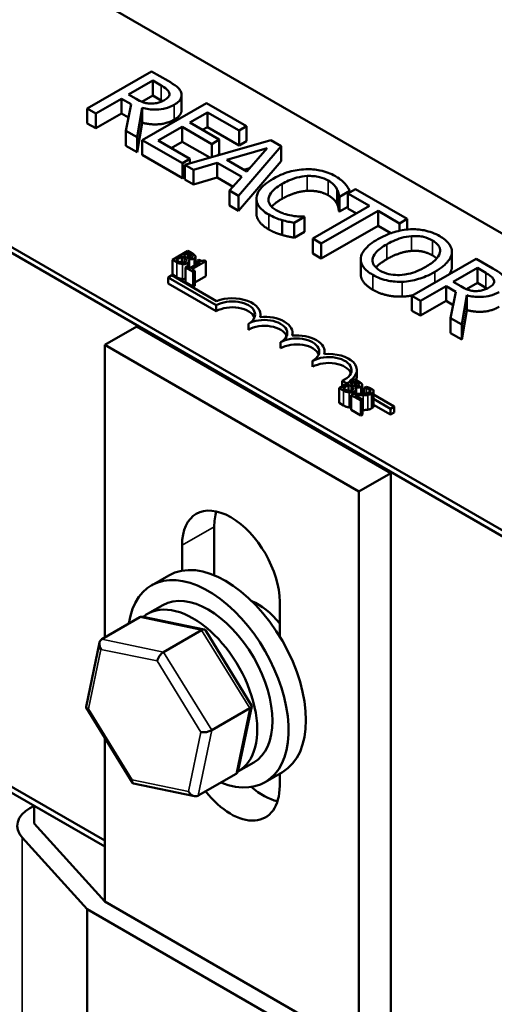
# Model space of a CAD drawing. Units: inches. Extents: x 0.05 to 2.15, y 0.02 to 1.67.
# Drawn here: x 1.01 to 1.07, y 1.42 to 1.54 of the extents above; entities that cross this region are included whole.
import ezdxf

# ---------------------------------------------------------------- set-up
doc = ezdxf.new("R2010")
doc.units = ezdxf.units.IN
doc.header["$LTSCALE"] = 0.1
doc.header["$MEASUREMENT"] = 0
doc.layers.add('Visible (ANSI)', color=7, linetype='Continuous', lineweight=50)
doc.layers.add('Visible Narrow (ANSI)', color=7, linetype='Continuous', lineweight=35)

msp = doc.modelspace()

# ---------------------------------------------------------------- linework, layer by layer
at = {"layer": 'Visible (ANSI)'}
for p, q in [((0.99602, 1.55519), (1.1442, 1.46964)), ((1.11346, 1.45189), (0.96528, 1.53744)), ((1.11346, 1.45118), (0.96528, 1.53673)), ((1.02498, 1.53366), (1.01729, 1.52922)), ((1.02696, 1.53251), (1.02498, 1.53366)), ((1.02223, 1.53089), (1.02512, 1.53256)), ((1.02512, 1.53256), (1.02613, 1.53197)), ((1.02512, 1.53078), (1.02512, 1.53256)), ((1.01831, 1.52863), (1.02137, 1.53039)), ((1.02137, 1.53039), (1.02254, 1.52972)), ((1.02137, 1.52862), (1.02137, 1.53039)), ((1.02312, 1.53037), (1.02223, 1.53089)), ((1.02512, 1.53078), (1.02381, 1.53003)), ((1.03154, 1.52987), (1.02385, 1.52543)), ((1.02613, 1.53019), (1.02512, 1.53078)), ((1.02857, 1.52903), (1.02857, 1.53081)), ((1.03635, 1.52709), (1.03154, 1.52987)), ((1.01729, 1.52922), (1.01831, 1.52863)), ((1.01729, 1.52744), (1.01729, 1.52922)), ((1.01831, 1.52685), (1.01831, 1.52863)), ((1.02137, 1.52862), (1.01831, 1.52685)), ((1.02223, 1.52813), (1.02137, 1.52862)), ((1.02254, 1.52972), (1.02191, 1.52655)), ((1.02324, 1.52578), (1.02385, 1.52929)), ((1.02385, 1.52752), (1.02385, 1.52929)), ((1.02954, 1.52754), (1.03165, 1.52875)), ((1.03165, 1.52875), (1.03544, 1.52657)), ((1.03165, 1.52698), (1.03165, 1.52875)), ((1.01831, 1.52685), (1.01729, 1.52744)), ((1.02385, 1.52752), (1.02324, 1.52401)), ((1.03308, 1.5255), (1.02954, 1.52754)), ((1.02191, 1.52655), (1.02324, 1.52578)), ((1.02191, 1.52477), (1.02191, 1.52655)), ((1.02578, 1.52537), (1.02863, 1.52701)), ((1.02863, 1.52701), (1.03217, 1.52497)), ((1.02863, 1.52524), (1.02863, 1.52701)), ((1.03165, 1.52698), (1.03108, 1.52665)), ((1.03544, 1.52479), (1.03165, 1.52698)), ((1.03544, 1.52657), (1.03635, 1.52709)), ((1.03544, 1.52479), (1.03544, 1.52657)), ((1.03635, 1.52532), (1.03635, 1.52709)), ((1.02324, 1.52401), (1.02324, 1.52578)), ((1.02385, 1.52543), (1.02866, 1.52266)), ((1.02385, 1.52366), (1.02385, 1.52543)), ((1.02957, 1.52318), (1.02578, 1.52537)), ((1.02863, 1.52524), (1.02732, 1.52448)), ((1.03193, 1.52334), (1.02863, 1.52524)), ((1.03923, 1.52543), (1.02895, 1.52249)), ((1.03217, 1.52497), (1.03308, 1.5255)), ((1.03308, 1.52372), (1.03308, 1.5255)), ((1.03635, 1.52532), (1.03544, 1.52479)), ((1.04049, 1.5247), (1.03923, 1.52543)), ((1.02324, 1.52401), (1.02191, 1.52477)), ((1.03217, 1.52341), (1.03217, 1.52497)), ((1.03398, 1.52307), (1.03879, 1.52447)), ((1.03539, 1.51877), (1.04049, 1.5247)), ((1.03879, 1.52447), (1.03636, 1.5217)), ((1.04049, 1.52293), (1.04049, 1.5247)), ((1.02866, 1.52088), (1.02385, 1.52366)), ((1.02866, 1.52266), (1.02957, 1.52318)), ((1.02957, 1.52266), (1.02957, 1.52318)), ((1.02999, 1.52189), (1.03283, 1.52273)), ((1.03283, 1.52273), (1.03577, 1.52103)), ((1.03283, 1.52095), (1.03283, 1.52273)), ((1.03308, 1.52372), (1.03287, 1.52361)), ((1.03636, 1.5217), (1.03398, 1.52307)), ((1.04049, 1.52293), (1.03539, 1.51699)), ((1.02866, 1.52088), (1.02866, 1.52266)), ((1.02895, 1.52249), (1.02999, 1.52189)), ((1.02895, 1.52071), (1.02895, 1.52249)), ((1.02999, 1.52011), (1.02999, 1.52189)), ((1.0367, 1.52209), (1.03602, 1.52189)), ((1.02895, 1.52105), (1.02866, 1.52088)), ((1.02999, 1.52011), (1.02895, 1.52071)), ((1.03283, 1.52095), (1.02999, 1.52011)), ((1.03473, 1.51986), (1.03283, 1.52095)), ((1.03577, 1.52103), (1.03431, 1.51939)), ((1.03431, 1.51939), (1.03539, 1.51877)), ((1.03431, 1.51762), (1.03431, 1.51939)), ((1.04746, 1.51866), (1.04869, 1.51938)), ((1.04937, 1.51957), (1.04846, 1.51905)), ((1.04869, 1.51918), (1.04869, 1.51938)), ((1.05555, 1.51601), (1.04937, 1.51957)), ((1.03539, 1.51699), (1.03539, 1.51877)), ((1.03752, 1.51666), (1.03752, 1.51843)), ((1.04738, 1.51694), (1.04738, 1.51871)), ((1.04738, 1.51871), (1.04746, 1.51866)), ((1.04746, 1.51689), (1.04746, 1.51866)), ((1.04846, 1.51905), (1.05104, 1.51756)), ((1.04846, 1.51727), (1.04846, 1.51905)), ((1.03539, 1.51699), (1.03431, 1.51762)), ((1.05104, 1.51756), (1.04426, 1.51365)), ((1.04528, 1.51306), (1.05206, 1.51697)), ((1.04746, 1.51689), (1.04738, 1.51694)), ((1.04846, 1.51747), (1.04746, 1.51689)), ((1.0495, 1.51667), (1.04846, 1.51727)), ((1.05206, 1.51697), (1.05464, 1.51548)), ((1.05206, 1.5152), (1.05206, 1.51697)), ((1.04058, 1.5141), (1.04058, 1.51587)), ((1.04204, 1.51554), (1.04326, 1.51624)), ((1.04326, 1.51624), (1.04318, 1.51628)), ((1.04326, 1.51447), (1.04326, 1.51624)), ((1.05464, 1.51548), (1.05555, 1.51601)), ((1.05555, 1.51474), (1.05555, 1.51601)), ((1.04204, 1.51376), (1.04204, 1.51554)), ((1.04326, 1.51447), (1.04204, 1.51376)), ((1.05206, 1.5152), (1.04528, 1.51128)), ((1.0536, 1.51431), (1.05206, 1.5152)), ((1.05464, 1.5146), (1.05464, 1.51548)), ((1.04426, 1.51365), (1.04528, 1.51306)), ((1.04426, 1.51187), (1.04426, 1.51365)), ((1.02931, 1.51219), (1.02747, 1.51112)), ((1.0298, 1.51191), (1.02931, 1.51219)), ((1.04528, 1.51128), (1.04528, 1.51306)), ((1.02747, 1.51112), (1.028, 1.51082)), ((1.02747, 1.51112), (1.02747, 1.50935)), ((1.02792, 1.5111), (1.0286, 1.5115)), ((1.02812, 1.51099), (1.02792, 1.5111)), ((1.0286, 1.5115), (1.0286, 1.51079)), ((1.0286, 1.5115), (1.02888, 1.51134)), ((1.02881, 1.51161), (1.02935, 1.51193)), ((1.02909, 1.51145), (1.02881, 1.51161)), ((1.02935, 1.51193), (1.02935, 1.51134)), ((1.02935, 1.51193), (1.02958, 1.51179)), ((1.0294, 1.51119), (1.02941, 1.5112)), ((1.02941, 1.5112), (1.02941, 1.51118)), ((1.02949, 1.511), (1.02949, 1.51017)), ((1.02981, 1.50999), (1.03148, 1.51094)), ((1.02987, 1.51157), (1.02987, 1.51149)), ((1.03024, 1.51149), (1.03024, 1.5105)), ((1.03065, 1.51113), (1.03048, 1.51103)), ((1.03048, 1.51103), (1.03081, 1.51084)), ((1.03048, 1.51103), (1.03048, 1.51064)), ((1.03148, 1.51094), (1.03129, 1.51106)), ((1.03148, 1.51094), (1.03148, 1.50917)), ((1.04528, 1.51128), (1.04426, 1.51187)), ((1.04999, 1.50941), (1.04999, 1.51119)), ((1.06381, 1.51124), (1.05612, 1.5068)), ((1.06089, 1.51028), (1.06089, 1.51206)), ((1.06089, 1.51014), (1.06089, 1.51191)), ((1.06579, 1.51009), (1.06381, 1.51124)), ((1.02924, 1.51032), (1.02905, 1.51021)), ((1.02905, 1.51021), (1.02995, 1.50969)), ((1.02905, 1.51021), (1.02905, 1.50843)), ((1.02958, 1.51012), (1.02924, 1.51032)), ((1.03081, 1.51084), (1.02958, 1.51012)), ((1.03014, 1.5098), (1.02981, 1.50999)), ((1.02995, 1.50969), (1.03014, 1.5098)), ((1.03014, 1.5098), (1.03014, 1.50802)), ((1.06105, 1.50847), (1.06394, 1.51014)), ((1.06394, 1.51014), (1.06496, 1.50955)), ((1.06394, 1.50836), (1.06394, 1.51014)), ((1.02695, 1.50901), (1.0274, 1.50927)), ((1.02695, 1.5083), (1.02695, 1.50901)), ((1.03272, 1.50569), (1.02695, 1.50901)), ((1.0274, 1.50927), (1.03276, 1.50618)), ((1.028, 1.50904), (1.02747, 1.50935)), ((1.02995, 1.50969), (1.02995, 1.50791)), ((1.03148, 1.50917), (1.03014, 1.5084)), ((1.03272, 1.50498), (1.02695, 1.5083)), ((1.02995, 1.50791), (1.02905, 1.50843)), ((1.03014, 1.50802), (1.02995, 1.50791)), ((1.05714, 1.50621), (1.0602, 1.50798)), ((1.0602, 1.5062), (1.0602, 1.50798)), ((1.0602, 1.50798), (1.06137, 1.5073)), ((1.06195, 1.50795), (1.06105, 1.50847)), ((1.06394, 1.50836), (1.06264, 1.50761)), ((1.06496, 1.50778), (1.06394, 1.50836)), ((1.05612, 1.50503), (1.05612, 1.5068)), ((1.05612, 1.5068), (1.05714, 1.50621)), ((1.05714, 1.50444), (1.05714, 1.50621)), ((1.06137, 1.5073), (1.06074, 1.50413)), ((1.06207, 1.50337), (1.06268, 1.50688)), ((1.06268, 1.5051), (1.06268, 1.50688)), ((1.03272, 1.50498), (1.03272, 1.50569)), ((1.05714, 1.50444), (1.05612, 1.50503)), ((1.0602, 1.5062), (1.05714, 1.50444)), ((1.06105, 1.50571), (1.0602, 1.5062)), ((1.06268, 1.5051), (1.06207, 1.50159)), ((1.03799, 1.50427), (1.03799, 1.50458)), ((1.06074, 1.50236), (1.06074, 1.50413)), ((1.06074, 1.50413), (1.06207, 1.50337)), ((1.02323, 1.50316), (1.01938, 1.50094)), ((1.0536, 1.48562), (1.02323, 1.50316)), ((1.03656, 1.50276), (1.03656, 1.50347)), ((1.06207, 1.50159), (1.06207, 1.50337)), ((1.04184, 1.50206), (1.04184, 1.50236)), ((1.06207, 1.50159), (1.06074, 1.50236)), ((1.01938, 1.50094), (1.04976, 1.4834)), ((1.01938, 1.46595), (1.01938, 1.50094)), ((1.0404, 1.50054), (1.0404, 1.50125)), ((1.04568, 1.49984), (1.04568, 1.50014)), ((1.04424, 1.49832), (1.04424, 1.49903)), ((1.04926, 1.49684), (1.04742, 1.49577)), ((1.04975, 1.49656), (1.04926, 1.49684)), ((1.04952, 1.49721), (1.04952, 1.49792)), ((1.04742, 1.49577), (1.04794, 1.49547)), ((1.04742, 1.49577), (1.04742, 1.494)), ((1.04836, 1.49632), (1.04777, 1.49666)), ((1.04777, 1.49598), (1.04777, 1.49666)), ((1.04787, 1.49575), (1.04855, 1.49615)), ((1.04807, 1.49564), (1.04787, 1.49575)), ((1.04855, 1.49615), (1.04855, 1.49544)), ((1.04855, 1.49615), (1.04883, 1.49599)), ((1.04869, 1.49665), (1.04881, 1.49658)), ((1.04876, 1.49626), (1.0493, 1.49658)), ((1.04903, 1.4961), (1.04876, 1.49626)), ((1.0493, 1.49658), (1.0493, 1.49599)), ((1.0493, 1.49658), (1.04953, 1.49644)), ((1.04935, 1.49584), (1.04936, 1.49585)), ((1.04936, 1.49585), (1.04936, 1.49583)), ((1.04944, 1.49565), (1.04944, 1.49509)), ((1.04982, 1.49622), (1.04982, 1.49614)), ((1.05018, 1.49614), (1.05018, 1.4951)), ((1.05018, 1.49579), (1.05041, 1.49566)), ((1.05067, 1.49594), (1.05041, 1.49579)), ((1.05041, 1.49579), (1.05042, 1.49578)), ((1.05041, 1.49579), (1.05041, 1.49511)), ((1.05042, 1.49578), (1.05042, 1.49511)), ((1.0514, 1.49562), (1.05106, 1.49582)), ((1.04912, 1.49509), (1.04886, 1.49494)), ((1.04886, 1.49494), (1.05, 1.49428)), ((1.04886, 1.49494), (1.04886, 1.49317)), ((1.05021, 1.49441), (1.0493, 1.49493)), ((1.05041, 1.49514), (1.05018, 1.49526)), ((1.05152, 1.49541), (1.05152, 1.49363)), ((1.05152, 1.49501), (1.05401, 1.49358)), ((1.05356, 1.49331), (1.05152, 1.49449)), ((1.04794, 1.49369), (1.04742, 1.494)), ((1.05, 1.49428), (1.05021, 1.49441)), ((1.05, 1.49428), (1.05, 1.49251)), ((1.05021, 1.49441), (1.05021, 1.49263)), ((1.05356, 1.4926), (1.05152, 1.49378)), ((1.05401, 1.49358), (1.05356, 1.49331)), ((1.05356, 1.4926), (1.05356, 1.49331)), ((1.05401, 1.49287), (1.05401, 1.49358)), ((1.05, 1.49251), (1.04886, 1.49317)), ((1.05021, 1.49263), (1.05, 1.49251)), ((1.05401, 1.49287), (1.05356, 1.4926)), ((1.01938, 1.44165), (0.942, 1.48633)), ((1.01938, 1.44165), (0.942, 1.48633)), ((0.942, 1.48562), (1.01938, 1.44094)), ((1.0536, 1.48562), (1.04976, 1.4834)), ((1.0536, 1.42119), (1.0536, 1.48562)), ((1.04976, 1.4834), (1.04976, 1.41684)), ((1.03247, 1.47918), (1.03247, 1.47338)), ((1.02862, 1.47394), (1.02862, 1.47697)), ((1.02704, 1.47338), (1.02496, 1.47218)), ((1.02451, 1.46878), (1.02632, 1.46983)), ((1.04031, 1.47022), (1.04031, 1.46607)), ((1.01902, 1.46574), (1.02357, 1.46837)), ((1.03128, 1.46691), (1.02399, 1.46842)), ((1.02642, 1.46421), (1.03097, 1.46684)), ((1.03695, 1.45783), (1.03141, 1.46682)), ((1.01714, 1.45767), (1.01875, 1.46535)), ((1.0227, 1.44857), (1.01716, 1.45757)), ((1.03218, 1.45485), (1.03673, 1.45748)), ((1.03535, 1.45005), (1.03697, 1.45772)), ((1.01938, 1.43438), (1.01938, 1.45395)), ((1.03538, 1.44995), (1.03719, 1.451)), ((1.04063, 1.44984), (1.03855, 1.44865)), ((1.03509, 1.44965), (1.03054, 1.44703)), ((1.04031, 1.44966), (1.04031, 1.44821)), ((1.03012, 1.44697), (1.02282, 1.44848)), ((1.01044, 1.44554), (1.01093, 1.44582)), ((1.01093, 1.44369), (1.01093, 1.44582)), ((1.01093, 1.44582), (1.01938, 1.44094)), ((1.01093, 1.44369), (1.01938, 1.43438)), ((1.01726, 1.43347), (1.00951, 1.44202)), ((1.01938, 1.43438), (1.04976, 1.41684)), ((1.01726, 1.43347), (1.01726, 1.40525)), ((1.04819, 1.41561), (1.01726, 1.43347))]:
    msp.add_line(p, q, dxfattribs=at)
for centre, major_axis, ratio, start_param, end_param in [((1.03464, 1.50458), (0.00272, 0), 0.57735, 5.497787, 8.63938), ((1.03464, 1.50458), (0.00336, 0), 0.57735, 6.125102, 8.447817), ((1.03464, 1.50387), (0.00272, 0), 0.57735, 0.228251, 2.356194), ((1.03848, 1.50236), (0.00272, 0), 0.57735, 5.497787, 8.63938), ((1.03848, 1.50236), (0.00336, 0), 0.57735, 6.125102, 8.012065), ((1.03848, 1.50165), (0.00272, 0), 0.57735, 0.228251, 2.356194), ((1.04232, 1.50014), (0.00272, 0), 0.57735, 5.497787, 8.63938), ((1.04232, 1.50014), (0.00336, 0), 0.57735, 6.125102, 8.012065), ((1.04232, 1.49943), (0.00272, 0), 0.57735, 0.228251, 2.356194), ((1.04617, 1.49792), (0.00272, 0), 0.57735, 5.345937, 8.63938), ((1.04617, 1.49792), (0.00336, 0), 0.57735, 5.565766, 8.012065), ((1.04617, 1.49721), (0.00272, 0), 0.57735, 0.228251, 2.356194), ((1.04617, 1.49721), (0.00336, 0), 0.57735, 6.040032, 6.283185), ((1.03446, 1.47359), (-0.00413, 0.00715), 0.57735, 3.926991, 7.068583), ((1.03831, 1.47581), (0.00413, -0.00715), 0.57735, 3.625455, 3.926991), ((1.03383, 1.46161), (-0.00679, 0.01177), 0.57735, 3.141593, 6.283185), ((1.03176, 1.46041), (-0.00679, 0.01177), 0.57735, 2.511976, 6.912802), ((1.03176, 1.46041), (-0.00543, 0.00941), 0.57735, 3.141593, 6.283185), ((1.02994, 1.45937), (0.00543, -0.00941), 0.57735, 6.270985, 9.524283), ((1.03767, 1.46383), (0.00374, -0.00648), 0.57735, 1.835461, 2.491176), ((1.0241, 1.46751), (0.00055, -0.00084), 0.706825, 2.527792, 3.101769), ((1.03082, 1.46612), (0.000534, 0.000762), 0.446385, 6.092796, 7.047552), ((1.01955, 1.46488), (0.00055, -0.00084), 0.706825, 3.101769, 4.672565), ((1.02627, 1.46349), (-0.000534, -0.000762), 0.446385, 3.905959, 5.476756), ((1.01805, 1.45777), (-0.000912, -0.000159), 0.380492, 6.13262, 7.049791), ((1.03605, 1.45762), (0.000912, 0.000159), 0.380492, 5.478995, 6.433751), ((1.0315, 1.45499), (-0.000912, -0.000159), 0.380492, 0.766606, 2.337402), ((1.03456, 1.45051), (-0.00055, 0.00084), 0.706825, 3.101769, 3.755394), ((1.02328, 1.44927), (-0.000534, -0.000762), 0.446385, 5.476756, 6.473575), ((1.03001, 1.44788), (-0.00055, 0.00084), 0.706825, 1.530973, 3.101769), ((1.03446, 1.45158), (0.00413, -0.00715), 0.57735, 4.954592, 7.068583), ((1.03831, 1.4538), (0.00413, -0.00715), 0.57735, 5.253616, 5.799323), ((1.01413, 1.44341), (-0.00522, 0), 0.57735, 5.497787, 6.765699)]:
    msp.add_ellipse(centre, major_axis=major_axis, ratio=ratio, start_param=start_param, end_param=end_param, dxfattribs=at)
for points, degree, knots in [([(1.02851, 1.53115), (1.02846, 1.53127), (1.0284, 1.5314), (1.02822, 1.53163), (1.02812, 1.53173), (1.02769, 1.53208), (1.02733, 1.5323), (1.02696, 1.53251)], 3, [-0.1677598, -0.1677598, -0.1677598, -0.1677598, -0.1290227, -0.1290227, -0.0915306, -0.0915306, 0, 0, 0, 0]), ([(1.02613, 1.53197), (1.0263, 1.53187), (1.02661, 1.53168), (1.02694, 1.53138), (1.02704, 1.53125), (1.02709, 1.53111)], 3, [-0.1096682, -0.1096682, -0.1096682, -0.1096682, -0.0421512, -0.0421512, 0, 0, 0, 0]), ([(1.02709, 1.53111), (1.02712, 1.53103), (1.02713, 1.53095), (1.0271, 1.53076), (1.02705, 1.53068), (1.0269, 1.53048), (1.02674, 1.53035), (1.02655, 1.53024)], 3, [-0.08503315, -0.08503315, -0.08503315, -0.08503315, -0.06740103, -0.06740103, -0.04703786, -0.04703786, 0, 0, 0, 0]), ([(1.0277, 1.52967), (1.02791, 1.5298), (1.02811, 1.52994), (1.02837, 1.5302), (1.02847, 1.53034), (1.0286, 1.53073), (1.02859, 1.53094), (1.02851, 1.53115)], 3, [-0.2014197, -0.2014197, -0.2014197, -0.2014197, -0.1216699, -0.1216699, -0.0648422, -0.0648422, 0, 0, 0, 0]), ([(1.02491, 1.5298), (1.02475, 1.5298), (1.02459, 1.52981), (1.02422, 1.52987), (1.02406, 1.52993), (1.02368, 1.53007), (1.02339, 1.53022), (1.02312, 1.53037)], 3, [-0.08808645, -0.08808645, -0.08808645, -0.08808645, -0.07878701, -0.07878701, -0.06541676, -0.06541676, 0, 0, 0, 0]), ([(1.02655, 1.53024), (1.02641, 1.53016), (1.02625, 1.53008), (1.02592, 1.52995), (1.02576, 1.5299), (1.02539, 1.52982), (1.02515, 1.52979), (1.02491, 1.5298)], 3, [-0.09760014, -0.09760014, -0.09760014, -0.09760014, -0.07012214, -0.07012214, -0.04247941, -0.04247941, 0, 0, 0, 0]), ([(1.02385, 1.52929), (1.02411, 1.52923), (1.02438, 1.52917), (1.02493, 1.5291), (1.0252, 1.52909), (1.026, 1.5291), (1.02638, 1.52918), (1.027, 1.52933), (1.02737, 1.52949), (1.0277, 1.52967)], 3, [-0.1541803, -0.1541803, -0.1541803, -0.1541803, -0.1350939, -0.1350939, -0.1169397, -0.1169397, -0.0811847, -0.0811847, 0, 0, 0, 0]), ([(1.02857, 1.52903), (1.02857, 1.52882), (1.0283, 1.52825), (1.0277, 1.5279)], 2, [0.45098, 0.45098, 0.45098, 1, 2, 2, 2]), ([(1.04341, 1.52195), (1.04272, 1.52193), (1.04207, 1.52182), (1.04107, 1.52154), (1.04039, 1.52132), (1.03952, 1.52081)], 3, [-0.5727352, -0.5727352, -0.5727352, -0.5727352, -0.2159414, -0.2159414, 0, 0, 0, 0]), ([(1.04696, 1.52112), (1.04669, 1.52128), (1.0464, 1.52142), (1.04578, 1.52165), (1.04546, 1.52174), (1.04456, 1.52193), (1.04399, 1.52197), (1.04341, 1.52195)], 3, [-0.23334, -0.23334, -0.23334, -0.23334, -0.1660631, -0.1660631, -0.1028925, -0.1028925, 0, 0, 0, 0]), ([(1.03952, 1.52081), (1.03869, 1.52034), (1.03819, 1.51989), (1.03768, 1.51917), (1.03754, 1.51886), (1.03752, 1.51855)], 3, [-0.2355804, -0.2355804, -0.2355804, -0.2355804, -0.0970857, -0.0970857, 0, 0, 0, 0]), ([(1.04059, 1.5202), (1.04104, 1.52046), (1.04164, 1.52075), (1.04276, 1.52105), (1.04317, 1.52112), (1.0436, 1.52115)], 3, [-0.2157825, -0.2157825, -0.2157825, -0.2157825, -0.0750046, -0.0750046, 0, 0, 0, 0]), ([(1.0436, 1.52115), (1.04385, 1.52116), (1.0441, 1.52115), (1.04459, 1.52111), (1.04483, 1.52107), (1.04545, 1.52092), (1.04579, 1.52079), (1.04609, 1.52062)], 3, [-0.1607012, -0.1607012, -0.1607012, -0.1607012, -0.1167143, -0.1167143, -0.0736279, -0.0736279, 0, 0, 0, 0]), ([(1.04609, 1.52062), (1.04635, 1.52047), (1.0466, 1.52029), (1.04686, 1.52001), (1.04703, 1.51983), (1.04715, 1.51958)], 3, [-0.2383759, -0.2383759, -0.2383759, -0.2383759, -0.0777001, -0.0777001, 0, 0, 0, 0]), ([(1.04812, 1.52022), (1.04797, 1.52038), (1.04781, 1.52053), (1.04754, 1.52074), (1.04733, 1.52091), (1.04696, 1.52112)], 3, [-0.270358, -0.270358, -0.270358, -0.270358, -0.0913811, -0.0913811, 0, 0, 0, 0]), ([(1.03897, 1.51845), (1.03902, 1.51875), (1.03918, 1.51904), (1.03955, 1.51946), (1.03985, 1.51977), (1.04059, 1.5202)], 3, [-0.5007176, -0.5007176, -0.5007176, -0.5007176, -0.1823961, -0.1823961, 0, 0, 0, 0]), ([(1.04715, 1.51958), (1.04723, 1.51942), (1.0473, 1.51925), (1.04735, 1.51896), (1.04737, 1.51884), (1.04738, 1.51871)], 3, [-0.08851483, -0.08851483, -0.08851483, -0.08851483, -0.03795404, -0.03795404, 0, 0, 0, 0]), ([(1.04869, 1.51938), (1.04861, 1.51953), (1.04852, 1.51967), (1.04838, 1.51989), (1.04827, 1.52005), (1.04812, 1.52022)], 3, [-0.1794687, -0.1794687, -0.1794687, -0.1794687, -0.0607087, -0.0607087, 0, 0, 0, 0]), ([(1.03752, 1.51855), (1.03751, 1.51836), (1.03753, 1.51818), (1.03764, 1.51782), (1.03773, 1.51765), (1.03805, 1.51722), (1.03838, 1.51689), (1.03899, 1.51653)], 3, [-0.3453931, -0.3453931, -0.3453931, -0.3453931, -0.2478358, -0.2478358, -0.150467, -0.150467, 0, 0, 0, 0]), ([(1.03988, 1.51704), (1.03971, 1.51714), (1.03955, 1.51725), (1.03927, 1.51752), (1.03917, 1.51765), (1.03898, 1.51798), (1.03894, 1.51821), (1.03897, 1.51845)], 3, [-0.1349581, -0.1349581, -0.1349581, -0.1349581, -0.1056508, -0.1056508, -0.0713614, -0.0713614, 0, 0, 0, 0]), ([(1.04059, 1.51842), (1.0398, 1.51797), (1.03938, 1.51749), (1.03935, 1.51745)], 2, [0, 0, 0, 1, 1.094639, 1.094639, 1.094639]), ([(1.04175, 1.5164), (1.04142, 1.51645), (1.04111, 1.51653), (1.04066, 1.51668), (1.04031, 1.51679), (1.03988, 1.51704)], 3, [-0.3154135, -0.3154135, -0.3154135, -0.3154135, -0.1053581, -0.1053581, 0, 0, 0, 0]), ([(1.03899, 1.51476), (1.03824, 1.51519), (1.03752, 1.51616), (1.03752, 1.51666)], 2, [0, 0, 0, 1, 1.897059, 1.897059, 1.897059]), ([(1.03899, 1.51653), (1.03924, 1.51639), (1.03953, 1.51624), (1.04004, 1.51604), (1.04031, 1.51595), (1.04058, 1.51587)], 3, [-0.1087261, -0.1087261, -0.1087261, -0.1087261, -0.0533013, -0.0533013, 0, 0, 0, 0]), ([(1.04058, 1.51587), (1.04082, 1.5158), (1.04108, 1.51573), (1.04157, 1.51563), (1.0418, 1.51559), (1.04204, 1.51554)], 3, [-0.09074081, -0.09074081, -0.09074081, -0.09074081, -0.04384946, -0.04384946, 0, 0, 0, 0]), ([(1.04318, 1.51628), (1.04299, 1.51628), (1.04276, 1.51629), (1.04246, 1.51631), (1.04218, 1.51633), (1.04175, 1.5164)], 3, [-0.2189742, -0.2189742, -0.2189742, -0.2189742, -0.0785707, -0.0785707, 0, 0, 0, 0]), ([(1.05593, 1.51477), (1.05525, 1.51473), (1.0546, 1.51461), (1.05361, 1.51432), (1.05292, 1.51409), (1.05205, 1.51359)], 3, [-0.5669914, -0.5669914, -0.5669914, -0.5669914, -0.2162681, -0.2162681, 0, 0, 0, 0]), ([(1.05945, 1.51394), (1.05917, 1.5141), (1.05887, 1.51425), (1.05823, 1.51448), (1.05791, 1.51458), (1.05704, 1.51475), (1.05649, 1.51479), (1.05593, 1.51477)], 3, [-0.2297757, -0.2297757, -0.2297757, -0.2297757, -0.161847, -0.161847, -0.0979811, -0.0979811, 0, 0, 0, 0]), ([(1.05205, 1.51359), (1.05139, 1.51321), (1.05082, 1.51278), (1.0502, 1.512), (1.05004, 1.51168), (1.05, 1.51135)], 3, [-0.2619603, -0.2619603, -0.2619603, -0.2619603, -0.0995786, -0.0995786, 0, 0, 0, 0]), ([(1.05311, 1.51297), (1.05351, 1.51321), (1.05413, 1.51352), (1.05525, 1.51384), (1.05565, 1.51392), (1.05606, 1.51395)], 3, [-0.2198636, -0.2198636, -0.2198636, -0.2198636, -0.0730182, -0.0730182, 0, 0, 0, 0]), ([(1.05606, 1.51395), (1.05632, 1.51397), (1.05657, 1.51397), (1.05711, 1.51394), (1.05733, 1.5139), (1.05791, 1.51376), (1.05826, 1.51361), (1.05857, 1.51343)], 3, [-0.137988, -0.137988, -0.137988, -0.137988, -0.1090307, -0.1090307, -0.076096, -0.076096, 0, 0, 0, 0]), ([(1.05857, 1.51343), (1.05877, 1.51331), (1.05895, 1.51319), (1.05923, 1.51291), (1.05934, 1.51277), (1.0595, 1.51242), (1.05952, 1.5122), (1.05947, 1.51199)], 3, [-0.1623056, -0.1623056, -0.1623056, -0.1623056, -0.1125339, -0.1125339, -0.0659705, -0.0659705, 0, 0, 0, 0]), ([(1.06089, 1.51191), (1.0609, 1.5121), (1.06089, 1.51228), (1.06077, 1.51269), (1.06065, 1.51288), (1.06031, 1.51336), (1.05992, 1.51367), (1.05945, 1.51394)], 3, [-0.1938257, -0.1938257, -0.1938257, -0.1938257, -0.1592284, -0.1592284, -0.1165822, -0.1165822, 0, 0, 0, 0]), ([(1.05233, 1.50982), (1.05216, 1.50992), (1.05201, 1.51003), (1.05175, 1.51025), (1.05165, 1.51037), (1.05144, 1.5107), (1.05139, 1.51092), (1.05144, 1.51144), (1.05158, 1.5117), (1.05209, 1.51232), (1.05259, 1.51267), (1.05311, 1.51297)], 3, [-0.3323175, -0.3323175, -0.3323175, -0.3323175, -0.2970307, -0.2970307, -0.2638387, -0.2638387, -0.2069974, -0.2069974, -0.1305235, -0.1305235, 0, 0, 0, 0]), ([(1.02862, 1.51079), (1.02858, 1.5108), (1.02854, 1.5108), (1.02846, 1.51082), (1.02842, 1.51084), (1.02835, 1.51086), (1.02827, 1.5109), (1.02812, 1.51099)], 3, [-0.1097402, -0.1097402, -0.1097402, -0.1097402, -0.0746497, -0.0746497, -0.0380627, -0.0380627, 0, 0, 0, 0]), ([(1.02888, 1.51134), (1.02895, 1.5113), (1.02902, 1.51125), (1.02909, 1.5112), (1.02913, 1.51117), (1.02916, 1.51112)], 3, [-0.04986036, -0.04986036, -0.04986036, -0.04986036, -0.01514589, -0.01514589, 0, 0, 0, 0]), ([(1.02916, 1.51112), (1.02917, 1.5111), (1.02918, 1.51107), (1.02918, 1.51101), (1.02917, 1.51099), (1.02913, 1.51094), (1.02908, 1.5109), (1.02902, 1.51087)], 3, [-0.02329222, -0.02329222, -0.02329222, -0.02329222, -0.0192567, -0.0192567, -0.01448536, -0.01448536, 0, 0, 0, 0]), ([(1.02943, 1.51133), (1.02937, 1.51133), (1.02932, 1.51134), (1.02922, 1.51138), (1.02915, 1.51142), (1.02909, 1.51145)], 3, [-0.03264374, -0.03264374, -0.03264374, -0.03264374, -0.01655002, -0.01655002, 0, 0, 0, 0]), ([(1.02928, 1.51073), (1.02933, 1.51075), (1.02937, 1.51078), (1.02943, 1.51084), (1.02946, 1.51087), (1.02949, 1.51095), (1.0295, 1.51099), (1.02948, 1.5111), (1.02944, 1.51115), (1.0294, 1.51119)], 3, [-0.05810018, -0.05810018, -0.05810018, -0.05810018, -0.04429921, -0.04429921, -0.03159195, -0.03159195, -0.01636121, -0.01636121, 0, 0, 0, 0]), ([(1.02941, 1.5112), (1.02948, 1.51118), (1.02957, 1.51117), (1.02971, 1.51117), (1.02978, 1.51118), (1.02994, 1.51122), (1.03, 1.51124), (1.03006, 1.51128)], 3, [-0.05151697, -0.05151697, -0.05151697, -0.05151697, -0.02945551, -0.02945551, -0.01403183, -0.01403183, 0, 0, 0, 0]), ([(1.02977, 1.5114), (1.02973, 1.51138), (1.02969, 1.51136), (1.0296, 1.51133), (1.02957, 1.51133), (1.02951, 1.51132), (1.02947, 1.51132), (1.02943, 1.51133)], 3, [-0.01614271, -0.01614271, -0.01614271, -0.01614271, -0.01115771, -0.01115771, -0.00679168, -0.00679168, 0, 0, 0, 0]), ([(1.02958, 1.51179), (1.02965, 1.51175), (1.02972, 1.51171), (1.02982, 1.51164), (1.02985, 1.5116), (1.02987, 1.51157)], 3, [-0.02836535, -0.02836535, -0.02836535, -0.02836535, -0.01085458, -0.01085458, 0, 0, 0, 0]), ([(1.02987, 1.51157), (1.02988, 1.51155), (1.02988, 1.51154), (1.02988, 1.5115), (1.02987, 1.51149), (1.02984, 1.51145), (1.02981, 1.51143), (1.02977, 1.5114)], 3, [-0.01611241, -0.01611241, -0.01611241, -0.01611241, -0.0128949, -0.0128949, -0.00913085, -0.00913085, 0, 0, 0, 0]), ([(1.03021, 1.51158), (1.03017, 1.51166), (1.03011, 1.51171), (1.03001, 1.51178), (1.0299, 1.51185), (1.0298, 1.51191)], 3, [-0.03480564, -0.03480564, -0.03480564, -0.03480564, -0.02475505, -0.02475505, 0, 0, 0, 0]), ([(1.03006, 1.51128), (1.03011, 1.51131), (1.03016, 1.51134), (1.03022, 1.51142), (1.03023, 1.51145), (1.03024, 1.51151), (1.03023, 1.51155), (1.03021, 1.51158)], 3, [-0.0222312, -0.0222312, -0.0222312, -0.0222312, -0.01716168, -0.01716168, -0.01169092, -0.01169092, 0, 0, 0, 0]), ([(1.03129, 1.51106), (1.03126, 1.51104), (1.03123, 1.51103), (1.03117, 1.51101), (1.03114, 1.511), (1.03108, 1.51099), (1.03105, 1.51099), (1.031, 1.51099), (1.03096, 1.511), (1.03081, 1.51104), (1.03073, 1.51108), (1.03065, 1.51113)], 3, [-0.1005438, -0.1005438, -0.1005438, -0.1005438, -0.0762723, -0.0762723, -0.0553229, -0.0553229, -0.032618, -0.032618, -0.0195337, -0.0195337, 0, 0, 0, 0]), ([(1.05, 1.51135), (1.04998, 1.51117), (1.05, 1.51098), (1.0501, 1.51062), (1.05018, 1.51044), (1.05057, 1.50991), (1.05096, 1.50959), (1.05144, 1.50932)], 3, [-0.2374481, -0.2374481, -0.2374481, -0.2374481, -0.1763109, -0.1763109, -0.117793, -0.117793, 0, 0, 0, 0]), ([(1.05947, 1.51199), (1.05939, 1.51163), (1.05912, 1.51132), (1.05865, 1.51083), (1.05823, 1.51054), (1.05778, 1.51028)], 3, [-0.1691984, -0.1691984, -0.1691984, -0.1691984, -0.111549, -0.111549, 0, 0, 0, 0]), ([(1.05884, 1.50967), (1.05971, 1.51017), (1.06016, 1.5106), (1.06067, 1.51125), (1.06084, 1.51157), (1.06089, 1.51191)], 3, [-0.2156543, -0.2156543, -0.2156543, -0.2156543, -0.1027425, -0.1027425, 0, 0, 0, 0]), ([(1.028, 1.51082), (1.02816, 1.51072), (1.02827, 1.51068), (1.02844, 1.51063), (1.02856, 1.51061), (1.02868, 1.5106)], 3, [-0.03420663, -0.03420663, -0.03420663, -0.03420663, -0.02111028, -0.02111028, 0, 0, 0, 0]), ([(1.02902, 1.51087), (1.02898, 1.51085), (1.02895, 1.51083), (1.02887, 1.5108), (1.02883, 1.5108), (1.02874, 1.51078), (1.02868, 1.51079), (1.02862, 1.51079)], 3, [-0.02306337, -0.02306337, -0.02306337, -0.02306337, -0.01687777, -0.01687777, -0.01077554, -0.01077554, 0, 0, 0, 0]), ([(1.02868, 1.5106), (1.02874, 1.51059), (1.02879, 1.51059), (1.02891, 1.5106), (1.02897, 1.51061), (1.02913, 1.51065), (1.02921, 1.51069), (1.02928, 1.51073)], 3, [-0.04320546, -0.04320546, -0.04320546, -0.04320546, -0.02995386, -0.02995386, -0.01806939, -0.01806939, 0, 0, 0, 0]), ([(1.05778, 1.51028), (1.05745, 1.51009), (1.05709, 1.50991), (1.05638, 1.50962), (1.05602, 1.50951), (1.05512, 1.50931), (1.05469, 1.50929), (1.05404, 1.5093), (1.05369, 1.50934), (1.05296, 1.50951), (1.05262, 1.50965), (1.05233, 1.50982)], 3, [-0.2634427, -0.2634427, -0.2634427, -0.2634427, -0.222649, -0.222649, -0.1878042, -0.1878042, -0.1377839, -0.1377839, -0.0737042, -0.0737042, 0, 0, 0, 0]), ([(1.06734, 1.50873), (1.06729, 1.50886), (1.06723, 1.50898), (1.06705, 1.50921), (1.06695, 1.50931), (1.06652, 1.50966), (1.06616, 1.50988), (1.06579, 1.51009)], 3, [-0.1677598, -0.1677598, -0.1677598, -0.1677598, -0.1290227, -0.1290227, -0.0915306, -0.0915306, 0, 0, 0, 0]), ([(1.02905, 1.50886), (1.02902, 1.50885), (1.02883, 1.50881), (1.02868, 1.50882)], 2, [0.791045, 0.791045, 0.791045, 1, 2, 2, 2]), ([(1.05144, 1.50754), (1.05066, 1.50799), (1.04999, 1.50894), (1.04999, 1.50941)], 2, [0, 0, 0, 1, 1.851852, 1.851852, 1.851852]), ([(1.05144, 1.50932), (1.05171, 1.50916), (1.05201, 1.50902), (1.05264, 1.50878), (1.05297, 1.50868), (1.05385, 1.50851), (1.0544, 1.50847), (1.05496, 1.50849)], 3, [-0.2310923, -0.2310923, -0.2310923, -0.2310923, -0.1627208, -0.1627208, -0.0988125, -0.0988125, 0, 0, 0, 0]), ([(1.05496, 1.50849), (1.05529, 1.5085), (1.05561, 1.50854), (1.05627, 1.50865), (1.0566, 1.50873), (1.05744, 1.50898), (1.0581, 1.50924), (1.05884, 1.50967)], 3, [-0.3991838, -0.3991838, -0.3991838, -0.3991838, -0.295861, -0.295861, -0.1843802, -0.1843802, 0, 0, 0, 0]), ([(1.06496, 1.50955), (1.06513, 1.50945), (1.06544, 1.50926), (1.06577, 1.50896), (1.06587, 1.50883), (1.06592, 1.5087)], 3, [-0.1096682, -0.1096682, -0.1096682, -0.1096682, -0.0421512, -0.0421512, 0, 0, 0, 0]), ([(1.06592, 1.5087), (1.06595, 1.50861), (1.06596, 1.50853), (1.06592, 1.50834), (1.06588, 1.50827), (1.06573, 1.50806), (1.06557, 1.50794), (1.06538, 1.50783)], 3, [-0.08503315, -0.08503315, -0.08503315, -0.08503315, -0.06740103, -0.06740103, -0.04703786, -0.04703786, 0, 0, 0, 0]), ([(1.06374, 1.50738), (1.06358, 1.50738), (1.06342, 1.50739), (1.06304, 1.50746), (1.06289, 1.50751), (1.06251, 1.50765), (1.06221, 1.5078), (1.06195, 1.50795)], 3, [-0.08808645, -0.08808645, -0.08808645, -0.08808645, -0.07878701, -0.07878701, -0.06541676, -0.06541676, 0, 0, 0, 0]), ([(1.06538, 1.50783), (1.06524, 1.50774), (1.06508, 1.50766), (1.06475, 1.50753), (1.06459, 1.50748), (1.06421, 1.5074), (1.06398, 1.50738), (1.06374, 1.50738)], 3, [-0.09760014, -0.09760014, -0.09760014, -0.09760014, -0.07012214, -0.07012214, -0.04247941, -0.04247941, 0, 0, 0, 0]), ([(1.06268, 1.50688), (1.06294, 1.50681), (1.06321, 1.50675), (1.06375, 1.50668), (1.06402, 1.50667), (1.06483, 1.50668), (1.06521, 1.50676), (1.06583, 1.50691), (1.0662, 1.50707), (1.06653, 1.50726)], 3, [-0.1541803, -0.1541803, -0.1541803, -0.1541803, -0.1350939, -0.1350939, -0.1169397, -0.1169397, -0.0811847, -0.0811847, 0, 0, 0, 0]), ([(1.04856, 1.49544), (1.04852, 1.49545), (1.04849, 1.49545), (1.04841, 1.49547), (1.04837, 1.49548), (1.0483, 1.49551), (1.04822, 1.49555), (1.04807, 1.49564)], 3, [-0.1097402, -0.1097402, -0.1097402, -0.1097402, -0.0746497, -0.0746497, -0.0380627, -0.0380627, 0, 0, 0, 0]), ([(1.04883, 1.49599), (1.0489, 1.49595), (1.04897, 1.4959), (1.04904, 1.49585), (1.04908, 1.49582), (1.0491, 1.49577)], 3, [-0.04986036, -0.04986036, -0.04986036, -0.04986036, -0.01514589, -0.01514589, 0, 0, 0, 0]), ([(1.0491, 1.49577), (1.04912, 1.49575), (1.04913, 1.49572), (1.04913, 1.49566), (1.04911, 1.49564), (1.04908, 1.49559), (1.04903, 1.49555), (1.04897, 1.49552)], 3, [-0.02329222, -0.02329222, -0.02329222, -0.02329222, -0.0192567, -0.0192567, -0.01448536, -0.01448536, 0, 0, 0, 0]), ([(1.04938, 1.49598), (1.04932, 1.49598), (1.04926, 1.49599), (1.04917, 1.49603), (1.0491, 1.49606), (1.04903, 1.4961)], 3, [-0.03264374, -0.03264374, -0.03264374, -0.03264374, -0.01655002, -0.01655002, 0, 0, 0, 0]), ([(1.04923, 1.49538), (1.04928, 1.4954), (1.04932, 1.49543), (1.04938, 1.49549), (1.04941, 1.49552), (1.04944, 1.4956), (1.04945, 1.49564), (1.04943, 1.49574), (1.04939, 1.4958), (1.04935, 1.49584)], 3, [-0.05810018, -0.05810018, -0.05810018, -0.05810018, -0.04429921, -0.04429921, -0.03159195, -0.03159195, -0.01636121, -0.01636121, 0, 0, 0, 0]), ([(1.04936, 1.49585), (1.04943, 1.49583), (1.04951, 1.49582), (1.04966, 1.49582), (1.04973, 1.49583), (1.04989, 1.49587), (1.04995, 1.49589), (1.05001, 1.49593)], 3, [-0.05151697, -0.05151697, -0.05151697, -0.05151697, -0.02945551, -0.02945551, -0.01403183, -0.01403183, 0, 0, 0, 0]), ([(1.04972, 1.49605), (1.04968, 1.49603), (1.04964, 1.49601), (1.04955, 1.49598), (1.04952, 1.49598), (1.04945, 1.49597), (1.04942, 1.49597), (1.04938, 1.49598)], 3, [-0.01614271, -0.01614271, -0.01614271, -0.01614271, -0.01115771, -0.01115771, -0.00679168, -0.00679168, 0, 0, 0, 0]), ([(1.04953, 1.49644), (1.0496, 1.4964), (1.04967, 1.49636), (1.04977, 1.49628), (1.0498, 1.49625), (1.04982, 1.49622)], 3, [-0.02836535, -0.02836535, -0.02836535, -0.02836535, -0.01085458, -0.01085458, 0, 0, 0, 0]), ([(1.04982, 1.49622), (1.04982, 1.4962), (1.04983, 1.49619), (1.04982, 1.49615), (1.04982, 1.49614), (1.04979, 1.4961), (1.04976, 1.49607), (1.04972, 1.49605)], 3, [-0.01611241, -0.01611241, -0.01611241, -0.01611241, -0.0128949, -0.0128949, -0.00913085, -0.00913085, 0, 0, 0, 0]), ([(1.05016, 1.49623), (1.05012, 1.49631), (1.05006, 1.49636), (1.04996, 1.49643), (1.04985, 1.4965), (1.04975, 1.49656)], 3, [-0.03480564, -0.03480564, -0.03480564, -0.03480564, -0.02475505, -0.02475505, 0, 0, 0, 0]), ([(1.05001, 1.49593), (1.05006, 1.49596), (1.05011, 1.49599), (1.05017, 1.49607), (1.05018, 1.4961), (1.05019, 1.49616), (1.05018, 1.4962), (1.05016, 1.49623)], 3, [-0.0222312, -0.0222312, -0.0222312, -0.0222312, -0.01716168, -0.01716168, -0.01169092, -0.01169092, 0, 0, 0, 0]), ([(1.05042, 1.49578), (1.05046, 1.49578), (1.05051, 1.49577), (1.0506, 1.49576), (1.05065, 1.49575), (1.0507, 1.49574)], 3, [-0.01709269, -0.01709269, -0.01709269, -0.01709269, -0.00936796, -0.00936796, 0, 0, 0, 0]), ([(1.05106, 1.49582), (1.05102, 1.49584), (1.05098, 1.49585), (1.05086, 1.49589), (1.05076, 1.49592), (1.05067, 1.49594)], 3, [-0.02032469, -0.02032469, -0.02032469, -0.02032469, -0.01636059, -0.01636059, 0, 0, 0, 0]), ([(1.0507, 1.49574), (1.05079, 1.49572), (1.05085, 1.4957), (1.05093, 1.49567), (1.05098, 1.49565), (1.05102, 1.49562)], 3, [-0.01621929, -0.01621929, -0.01621929, -0.01621929, -0.01114601, -0.01114601, 0, 0, 0, 0]), ([(1.05102, 1.49562), (1.05108, 1.49559), (1.05111, 1.49556), (1.05115, 1.49551), (1.05117, 1.49548), (1.05117, 1.49545)], 3, [-0.0167019, -0.0167019, -0.0167019, -0.0167019, -0.00937535, -0.00937535, 0, 0, 0, 0]), ([(1.0513, 1.49512), (1.05134, 1.49514), (1.05137, 1.49517), (1.05143, 1.49522), (1.05146, 1.49525), (1.05151, 1.49532), (1.05152, 1.49537), (1.05152, 1.49545), (1.05151, 1.4955), (1.05145, 1.49558), (1.05143, 1.4956), (1.0514, 1.49562)], 3, [-0.0959954, -0.0959954, -0.0959954, -0.0959954, -0.07980065, -0.07980065, -0.06487587, -0.06487587, -0.04062092, -0.04062092, -0.02135969, -0.02135969, -0.01400319, -0.01400319, -0.01400319, -0.01400319]), ([(1.04794, 1.49547), (1.04811, 1.49537), (1.04822, 1.49533), (1.04839, 1.49528), (1.0485, 1.49526), (1.04862, 1.49525)], 3, [-0.03420663, -0.03420663, -0.03420663, -0.03420663, -0.02111028, -0.02111028, 0, 0, 0, 0]), ([(1.04897, 1.49552), (1.04893, 1.4955), (1.0489, 1.49548), (1.04882, 1.49545), (1.04878, 1.49545), (1.04869, 1.49543), (1.04863, 1.49543), (1.04856, 1.49544)], 3, [-0.02306337, -0.02306337, -0.02306337, -0.02306337, -0.01687777, -0.01687777, -0.01077554, -0.01077554, 0, 0, 0, 0]), ([(1.04862, 1.49525), (1.04868, 1.49524), (1.04874, 1.49524), (1.04886, 1.49525), (1.04892, 1.49526), (1.04908, 1.4953), (1.04916, 1.49534), (1.04923, 1.49538)], 3, [-0.04320546, -0.04320546, -0.04320546, -0.04320546, -0.02995386, -0.02995386, -0.01806939, -0.01806939, 0, 0, 0, 0]), ([(1.05001, 1.49509), (1.0498, 1.49508), (1.04966, 1.49508), (1.04942, 1.49509), (1.04927, 1.49509), (1.04912, 1.49509)], 3, [-0.04170724, -0.04170724, -0.04170724, -0.04170724, -0.02643388, -0.02643388, 0, 0, 0, 0]), ([(1.0493, 1.49493), (1.04947, 1.49493), (1.04968, 1.49492), (1.04992, 1.49492), (1.0501, 1.49492), (1.05027, 1.49492)], 3, [-0.04283915, -0.04283915, -0.04283915, -0.04283915, -0.03037008, -0.03037008, 0, 0, 0, 0]), ([(1.05103, 1.49526), (1.05098, 1.49523), (1.05093, 1.49521), (1.0508, 1.49517), (1.05074, 1.49515), (1.05051, 1.49511), (1.05028, 1.4951), (1.05001, 1.49509)], 3, [-0.08762492, -0.08762492, -0.08762492, -0.08762492, -0.06763594, -0.06763594, -0.04692782, -0.04692782, 0, 0, 0, 0]), ([(1.05027, 1.49492), (1.05037, 1.49493), (1.05046, 1.49493), (1.05065, 1.49494), (1.05074, 1.49495), (1.05083, 1.49496)], 3, [-0.03315218, -0.03315218, -0.03315218, -0.03315218, -0.0160429, -0.0160429, 0, 0, 0, 0]), ([(1.05083, 1.49496), (1.05094, 1.49498), (1.05103, 1.49501), (1.05115, 1.49505), (1.05123, 1.49508), (1.0513, 1.49512)], 3, [-0.02530612, -0.02530612, -0.02530612, -0.02530612, -0.01672719, -0.01672719, 0, 0, 0, 0]), ([(1.05117, 1.49545), (1.05117, 1.49543), (1.05117, 1.49541), (1.05116, 1.49538), (1.05115, 1.49536), (1.05112, 1.49532), (1.05108, 1.49529), (1.05103, 1.49526)], 3, [-0.01799053, -0.01799053, -0.01799053, -0.01799053, -0.01511041, -0.01511041, -0.01146257, -0.01146257, 0, 0, 0, 0]), ([(1.05152, 1.49363), (1.05152, 1.49363), (1.05152, 1.49363), (1.05152, 1.49358), (1.0515, 1.49354), (1.05143, 1.49344), (1.05137, 1.49339), (1.0513, 1.49335)], 3, [-0.03288414, -0.03288414, -0.03288414, -0.03288414, -0.03285039, -0.03285039, -0.01806116, -0.01806116, 0, 0, 0, 0])]:
    msp.add_open_spline(points, degree=degree, knots=knots, dxfattribs=at)
for points in [[(1.02629, 1.5301), (1.02621, 1.53015), (1.02613, 1.53019)], [(1.0277, 1.5279), (1.02686, 1.52741), (1.02486, 1.52725), (1.02385, 1.52752)], [(1.0436, 1.51937), (1.04288, 1.51933), (1.04133, 1.51885), (1.04059, 1.51842)], [(1.04609, 1.51885), (1.04559, 1.51913), (1.04431, 1.5194), (1.0436, 1.51937)], [(1.04715, 1.51781), (1.04702, 1.51807), (1.04653, 1.51859), (1.04609, 1.51885)], [(1.04738, 1.51694), (1.04736, 1.51709), (1.04729, 1.51753), (1.04715, 1.51781)], [(1.04058, 1.5141), (1.04013, 1.51423), (1.03945, 1.51449), (1.03899, 1.51476)], [(1.04204, 1.51376), (1.04166, 1.51384), (1.041, 1.51397), (1.04058, 1.5141)], [(1.05606, 1.51218), (1.05537, 1.51213), (1.05386, 1.51163), (1.05311, 1.5112)], [(1.05857, 1.51165), (1.05801, 1.51197), (1.05679, 1.51223), (1.05606, 1.51218)], [(1.05311, 1.5112), (1.05224, 1.51069), (1.05181, 1.5102)], [(1.05908, 1.51128), (1.05887, 1.51148), (1.05857, 1.51165)], [(1.06089, 1.51014), (1.06083, 1.50976), (1.06058, 1.50938)], [(1.06089, 1.51028), (1.06089, 1.51021), (1.06089, 1.51014)], [(1.02868, 1.50882), (1.02849, 1.50884), (1.02818, 1.50893), (1.028, 1.50904)], [(1.05496, 1.50672), (1.05395, 1.50668), (1.05219, 1.50711), (1.05144, 1.50754)], [(1.06511, 1.50768), (1.06504, 1.50773), (1.06496, 1.50778)], [(1.05626, 1.50688), (1.0556, 1.50674), (1.05496, 1.50672)], [(1.06653, 1.50548), (1.06569, 1.505), (1.06369, 1.50484), (1.06268, 1.5051)], [(1.04862, 1.49347), (1.04844, 1.49349), (1.04813, 1.49358), (1.04794, 1.49369)], [(1.04886, 1.49348), (1.04874, 1.49346), (1.04862, 1.49347)], [(1.0513, 1.49335), (1.05119, 1.49328), (1.05095, 1.49321), (1.05083, 1.49319)], [(1.05027, 1.49315), (1.05024, 1.49315), (1.05021, 1.49315)], [(1.05083, 1.49319), (1.05071, 1.49317), (1.05042, 1.49315), (1.05027, 1.49315)]]:
    msp.add_open_spline(points, degree=2, dxfattribs=at)
at = {"layer": 'Visible Narrow (ANSI)'}
for p, q in [((1.02613, 1.53019), (1.02613, 1.53197)), ((1.02709, 1.53077), (1.02709, 1.53111)), ((1.0277, 1.5279), (1.0277, 1.52967)), ((1.0436, 1.51937), (1.0436, 1.52115)), ((1.04609, 1.51885), (1.04609, 1.52062)), ((1.04059, 1.51842), (1.04059, 1.5202)), ((1.04715, 1.51781), (1.04715, 1.51958)), ((1.03897, 1.51815), (1.03897, 1.51845)), ((1.03899, 1.51476), (1.03899, 1.51653)), ((1.05606, 1.51218), (1.05606, 1.51395)), ((1.05857, 1.51165), (1.05857, 1.51343)), ((1.05311, 1.5112), (1.05311, 1.51297)), ((1.02888, 1.51134), (1.02888, 1.51081)), ((1.02916, 1.51112), (1.02916, 1.51098)), ((1.02958, 1.51179), (1.02958, 1.51133)), ((1.03006, 1.51128), (1.03006, 1.5104)), ((1.028, 1.51082), (1.028, 1.50904)), ((1.02868, 1.5106), (1.02868, 1.50882)), ((1.02928, 1.51073), (1.02928, 1.51029)), ((1.05144, 1.50754), (1.05144, 1.50932)), ((1.05884, 1.50837), (1.05884, 1.50967)), ((1.06496, 1.50778), (1.06496, 1.50955)), ((1.06592, 1.50836), (1.06592, 1.5087)), ((1.05496, 1.50672), (1.05496, 1.50849)), ((1.04883, 1.49599), (1.04883, 1.49546)), ((1.0491, 1.49577), (1.0491, 1.49563)), ((1.04953, 1.49644), (1.04953, 1.49598)), ((1.05001, 1.49593), (1.05001, 1.49509)), ((1.0507, 1.49574), (1.0507, 1.49514)), ((1.05102, 1.49562), (1.05102, 1.49525)), ((1.04794, 1.49547), (1.04794, 1.49369)), ((1.04862, 1.49525), (1.04862, 1.49347)), ((1.04923, 1.49538), (1.04923, 1.49509)), ((1.05027, 1.49492), (1.05027, 1.49315)), ((1.05083, 1.49496), (1.05083, 1.49319)), ((1.05117, 1.49545), (1.05117, 1.49542)), ((1.0513, 1.49512), (1.0513, 1.49335)), ((1.03247, 1.47918), (1.02862, 1.47697)), ((1.02357, 1.46837), (1.03097, 1.46684)), ((1.03097, 1.46684), (1.03673, 1.45748)), ((1.02642, 1.46421), (1.01902, 1.46574)), ((1.01744, 1.45742), (1.01893, 1.46453)), ((1.01893, 1.46453), (1.02566, 1.46314)), ((1.03218, 1.45485), (1.02642, 1.46421)), ((1.02566, 1.46314), (1.03089, 1.45464)), ((1.02267, 1.44892), (1.01744, 1.45742)), ((1.03673, 1.45748), (1.03509, 1.44965)), ((1.03089, 1.45464), (1.0294, 1.44753)), ((1.03054, 1.44703), (1.03218, 1.45485)), ((1.0294, 1.44753), (1.02267, 1.44892)), ((1.00951, 1.44202), (1.00951, 1.4137))]:
    msp.add_line(p, q, dxfattribs=at)

doc.saveas('drawing.dxf')
